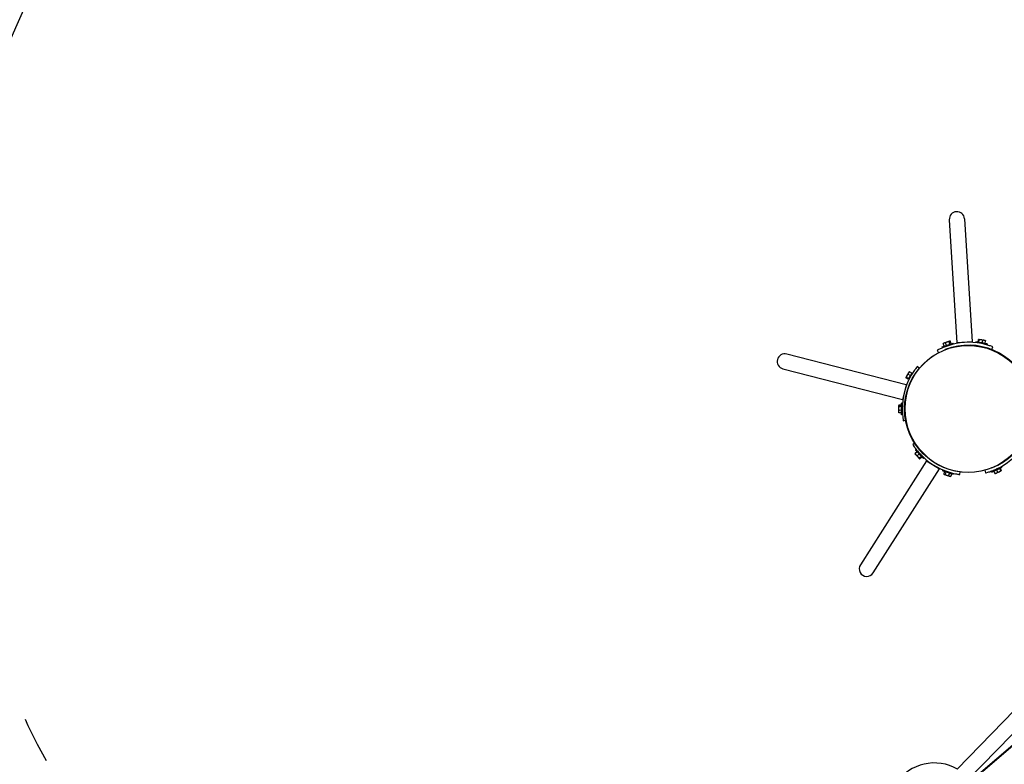
# Model space of a CAD drawing. Extents: x -4020 to -2932, y 582 to 1286.
# Drawn here: x -3351 to -3266, y 1074 to 1139 of the extents above; entities that cross this region are included whole.
import ezdxf

# ---------------------------------------------------------------- set-up
doc = ezdxf.new("R2010")
doc.units = 0
doc.header["$LTSCALE"] = 32
doc.header["$MEASUREMENT"] = 0
doc.linetypes.add('PHANTOM2', pattern=[1.25, 0.625, -0.125, 0.125, -0.125, 0.125, -0.125])
doc.layers.get('0').update_dxf_attribs({"color": 2, "linetype": 'CONTINUOUS'})
doc.layers.add('PHANTOM', color=5, linetype='PHANTOM2')
doc.layers.add('Visible (ANSI)', color=2, linetype='CONTINUOUS', lineweight=30)

msp = doc.modelspace()

# ---------------------------------------------------------------- linework, layer by layer
at = {"color": 0, "linetype": 'Continuous', "lineweight": 0}
for p, q in [((-3238.051, 1106.481), (-3269.988, 1073.679)), ((-3269.096, 1072.71), (-3237.131, 1105.54))]:
    msp.add_line(p, q, dxfattribs=at)
msp.add_circle((-3268.993, 1104.88), 5.5, dxfattribs=at)
at = {"layer": 'PHANTOM'}
msp.add_arc((-3285.625, 1108.832), 72, 122.61299, 211.63337, dxfattribs=at)
at = {"layer": 'Visible (ANSI)'}
for p, q in [((-3270.67, 1121.245), (-3270.006, 1110.578)), ((-3269.357, 1121.327), (-3268.694, 1110.66)), ((-3270.638, 1110.724), (-3271.155, 1110.554)), ((-3270.621, 1110.729), (-3270.638, 1110.724)), ((-3270.621, 1110.729), (-3270.597, 1110.725)), ((-3268.172, 1110.645), (-3268.129, 1110.866)), ((-3268.121, 1110.635), (-3268.077, 1110.856)), ((-3268.102, 1110.886), (-3268.106, 1110.885)), ((-3268.099, 1110.885), (-3268.102, 1110.886)), ((-3268.098, 1110.885), (-3268.099, 1110.885)), ((-3267.926, 1110.851), (-3268.098, 1110.885)), ((-3267.921, 1110.851), (-3267.926, 1110.851)), ((-3267.653, 1110.798), (-3267.921, 1110.851)), ((-3267.822, 1110.577), (-3267.779, 1110.797)), ((-3267.649, 1110.797), (-3267.653, 1110.798)), ((-3267.55, 1110.778), (-3267.649, 1110.797)), ((-3267.576, 1110.528), (-3267.533, 1110.749)), ((-3267.55, 1110.778), (-3267.547, 1110.775)), ((-3271.73, 1109.937), (-3271.613, 1109.722)), ((-3271.285, 1110.248), (-3270.335, 1110.56)), ((-3271.265, 1110.186), (-3271.285, 1110.248)), ((-3271.265, 1110.186), (-3270.315, 1110.499)), ((-3271.115, 1110.304), (-3271.185, 1110.517)), ((-3271.155, 1110.554), (-3271.171, 1110.536)), ((-3271.014, 1109.995), (-3271.06, 1109.977)), ((-3270.922, 1110.367), (-3270.993, 1110.581)), ((-3270.968, 1110.284), (-3270.967, 1110.281)), ((-3270.617, 1110.467), (-3270.688, 1110.681)), ((-3270.612, 1110.401), (-3270.611, 1110.398)), ((-3270.505, 1110.504), (-3270.575, 1110.718)), ((-3270.315, 1110.499), (-3270.335, 1110.56)), ((-3268.694, 1110.66), (-3270.006, 1110.578)), ((-3268.365, 1110.683), (-3268.377, 1110.619)), ((-3267.396, 1110.427), (-3268.377, 1110.619)), ((-3267.384, 1110.49), (-3268.365, 1110.683)), ((-3268.071, 1110.559), (-3268.071, 1110.556)), ((-3267.703, 1110.487), (-3267.703, 1110.484)), ((-3267.384, 1110.49), (-3267.396, 1110.427)), ((-3266.995, 1110.004), (-3266.904, 1110.237)), ((-3274.397, 1106.951), (-3284.747, 1109.616)), ((-3285.075, 1108.343), (-3274.725, 1105.677)), ((-3273.267, 1108.379), (-3273.442, 1108.522)), ((-3274.428, 1107.586), (-3274.429, 1107.583)), ((-3274.429, 1107.583), (-3274.429, 1107.579)), ((-3274.427, 1107.587), (-3274.428, 1107.586)), ((-3274.342, 1107.74), (-3274.427, 1107.587)), ((-3274.222, 1107.442), (-3274.418, 1107.551)), ((-3274.196, 1107.488), (-3274.393, 1107.597)), ((-3274.34, 1107.744), (-3274.342, 1107.74)), ((-3274.207, 1107.983), (-3274.34, 1107.744)), ((-3274.049, 1107.754), (-3274.245, 1107.863)), ((-3273.926, 1107.973), (-3274.222, 1107.442)), ((-3274.205, 1107.986), (-3274.207, 1107.983)), ((-3274.156, 1108.075), (-3274.205, 1107.986)), ((-3274.156, 1108.075), (-3274.152, 1108.077)), ((-3274.139, 1107.529), (-3274.106, 1107.511)), ((-3273.926, 1107.973), (-3274.123, 1108.082)), ((-3273.957, 1107.857), (-3273.924, 1107.838)), ((-3274.397, 1106.951), (-3274.725, 1105.677)), ((-3275.059, 1105.139), (-3275.047, 1105.16)), ((-3275.059, 1105.139), (-3275.059, 1105.121)), ((-3275.059, 1105.121), (-3275.059, 1105.119)), ((-3275.059, 1105.119), (-3275.058, 1104.903)), ((-3275.058, 1104.903), (-3275.058, 1104.898)), ((-3275.058, 1104.898), (-3275.057, 1104.64)), ((-3274.809, 1105.18), (-3275.034, 1105.179)), ((-3274.808, 1105.062), (-3275.033, 1105.061)), ((-3274.806, 1104.359), (-3274.81, 1105.359)), ((-3274.745, 1105.359), (-3274.81, 1105.359)), ((-3274.741, 1104.359), (-3274.745, 1105.359)), ((-3274.743, 1105.047), (-3274.74, 1105.047)), ((-3275.057, 1104.64), (-3275.057, 1104.637)), ((-3275.057, 1104.637), (-3275.057, 1104.577)), ((-3275.057, 1104.577), (-3275.045, 1104.556)), ((-3274.807, 1104.741), (-3275.032, 1104.74)), ((-3274.807, 1104.538), (-3275.031, 1104.537)), ((-3274.741, 1104.359), (-3274.806, 1104.359)), ((-3274.742, 1104.672), (-3274.739, 1104.672)), ((-3274.648, 1103.84), (-3274.45, 1103.876)), ((-3273.662, 1101.883), (-3273.832, 1101.774)), ((-3273.626, 1100.957), (-3273.627, 1100.961)), ((-3273.626, 1100.957), (-3273.558, 1100.883)), ((-3273.459, 1101.144), (-3273.623, 1100.991)), ((-3273.592, 1101.287), (-3273.545, 1101.332)), ((-3273.592, 1101.287), (-3272.911, 1100.555)), ((-3273.558, 1100.883), (-3273.555, 1100.88)), ((-3273.555, 1100.88), (-3273.369, 1100.68)), ((-3273.545, 1101.332), (-3272.864, 1100.599)), ((-3273.288, 1100.96), (-3273.452, 1100.807)), ((-3273.369, 1100.68), (-3273.366, 1100.677)), ((-3273.366, 1100.677), (-3273.246, 1100.548)), ((-3273.332, 1101.103), (-3273.33, 1101.105)), ((-3273.081, 1100.737), (-3273.246, 1100.584)), ((-3273.246, 1100.548), (-3273.246, 1100.547)), ((-3273.246, 1100.547), (-3273.243, 1100.545)), ((-3273.243, 1100.545), (-3273.239, 1100.544)), ((-3273.045, 1100.699), (-3273.21, 1100.545)), ((-3273.077, 1100.828), (-3273.074, 1100.83)), ((-3272.911, 1100.555), (-3272.864, 1100.599)), ((-3272.632, 1100.38), (-3278.365, 1091.36)), ((-3277.255, 1090.655), (-3271.522, 1099.675)), ((-3272.632, 1100.38), (-3271.522, 1099.675)), ((-3268.951, 1072.532), (-3237, 1100.011)), ((-3267.024, 1099.455), (-3266.117, 1099.876)), ((-3266.972, 1099.765), (-3267.018, 1099.747)), ((-3266.997, 1099.396), (-3266.09, 1099.817)), ((-3266.401, 1099.744), (-3266.402, 1099.747)), ((-3266.316, 1099.712), (-3266.221, 1099.508)), ((-3266.268, 1099.734), (-3266.173, 1099.53)), ((-3266.09, 1099.817), (-3266.117, 1099.876)), ((-3271.226, 1099.558), (-3271.245, 1099.496)), ((-3270.293, 1099.191), (-3271.245, 1099.496)), ((-3270.273, 1099.252), (-3271.226, 1099.558)), ((-3271.075, 1099.441), (-3271.144, 1099.227)), ((-3271.114, 1099.191), (-3271.13, 1099.209)), ((-3271.114, 1099.191), (-3271.094, 1099.185)), ((-3271.094, 1099.185), (-3270.888, 1099.119)), ((-3270.963, 1099.405), (-3271.031, 1099.191)), ((-3270.928, 1099.462), (-3270.927, 1099.465)), ((-3270.888, 1099.119), (-3270.884, 1099.117)), ((-3270.884, 1099.117), (-3270.638, 1099.039)), ((-3270.657, 1099.307), (-3270.726, 1099.093)), ((-3270.638, 1099.039), (-3270.635, 1099.038)), ((-3270.635, 1099.038), (-3270.578, 1099.019)), ((-3270.578, 1099.019), (-3270.555, 1099.024)), ((-3270.571, 1099.348), (-3270.57, 1099.351)), ((-3270.464, 1099.245), (-3270.532, 1099.031)), ((-3270.273, 1099.252), (-3270.293, 1099.191)), ((-3269.751, 1099.18), (-3269.721, 1099.404)), ((-3267.596, 1099.555), (-3267.534, 1099.318)), ((-3266.997, 1099.396), (-3267.024, 1099.455)), ((-3266.819, 1099.478), (-3266.724, 1099.274)), ((-3266.741, 1099.586), (-3266.742, 1099.589)), ((-3266.693, 1099.261), (-3266.698, 1099.261)), ((-3266.693, 1099.261), (-3266.602, 1099.304)), ((-3266.602, 1099.304), (-3266.598, 1099.305)), ((-3266.598, 1099.305), (-3266.35, 1099.42)), ((-3266.591, 1099.584), (-3266.497, 1099.38)), ((-3266.35, 1099.42), (-3266.346, 1099.422)), ((-3266.346, 1099.422), (-3266.187, 1099.496)), ((-3266.187, 1099.496), (-3266.186, 1099.497)), ((-3266.186, 1099.497), (-3266.183, 1099.498)), ((-3266.183, 1099.498), (-3266.181, 1099.502)), ((-3267.752, 1073.5), (-3263.582, 1077.086))]:
    msp.add_line(p, q, dxfattribs=at)
msp.add_circle((-3269.039, 1104.862), 5.5, dxfattribs=at)
for centre, radius, start, end in [((-3270.013, 1121.286), 0.658, 3.55988, 183.55988), ((-3268.993, 1104.88), 5.5, 291.55988, 111.55988), ((-3268.993, 1104.88), 5.75, 78.90974, 108.21001), ((-3284.911, 1108.979), 0.658, 75.55988, 255.55988), ((-3268.993, 1104.88), 5.75, 150.90974, 180.21001), ((-3274.154, 1107.503), 0.03, 60.90974, 150.90974), ((-3273.942, 1107.883), 0.03, 150.90974, 240.90974), ((-3268.993, 1104.88), 5.75, 294.90974, 324.21001), ((-3268.993, 1104.88), 5.75, 222.90974, 252.21001), ((-3277.81, 1091.008), 0.658, 147.55988, 327.55988), ((-3271.969, 1070.204), 4, 59.61718, 231.80587)]:
    msp.add_arc(centre, radius, start, end, dxfattribs=at)
for points, weights in [([(-3270.575, 1110.718), (-3270.613, 1110.732), (-3270.638, 1110.724)], [1, 1.03681908932, 1]), ([(-3268.099, 1110.885), (-3268.111, 1110.887), (-3268.129, 1110.866)], [1, 1.03681908932, 1]), ([(-3268.077, 1110.856), (-3268.086, 1110.883), (-3268.098, 1110.885)], [1, 1.03681908932, 1]), ([(-3267.926, 1110.851), (-3267.994, 1110.865), (-3268.077, 1110.856)], [1, 1.03681908932, 1]), ([(-3267.779, 1110.797), (-3267.853, 1110.837), (-3267.921, 1110.851)], [1, 1.03681908932, 1]), ([(-3267.653, 1110.798), (-3267.709, 1110.809), (-3267.779, 1110.797)], [1, 1.03681908932, 1]), ([(-3267.533, 1110.749), (-3267.593, 1110.786), (-3267.649, 1110.797)], [1, 1.03681908932, 1]), ([(-3267.547, 1110.775), (-3267.539, 1110.768), (-3267.533, 1110.749)], [1.01505837985, 1.02626406044, 1]), ([(-3271.098, 1110.572), (-3271.142, 1110.558), (-3271.185, 1110.517)], [1, 1.03681908932, 1]), ([(-3271.185, 1110.517), (-3271.178, 1110.528), (-3271.171, 1110.536)], [1, 1.01137832773, 1.01572408923]), ([(-3270.993, 1110.581), (-3271.051, 1110.587), (-3271.095, 1110.573)], [1, 1.03681908932, 1]), ([(-3270.85, 1110.654), (-3270.92, 1110.631), (-3270.993, 1110.581)], [1, 1.03681908932, 1]), ([(-3270.688, 1110.681), (-3270.776, 1110.678), (-3270.846, 1110.655)], [1, 1.03681908932, 1]), ([(-3270.64, 1110.723), (-3270.666, 1110.714), (-3270.688, 1110.681)], [1, 1.03681908932, 1]), ([(-3274.428, 1107.586), (-3274.433, 1107.575), (-3274.418, 1107.551)], [1, 1.03681908932, 1]), ([(-3274.393, 1107.597), (-3274.421, 1107.597), (-3274.427, 1107.587)], [1, 1.03681908932, 1]), ([(-3274.342, 1107.74), (-3274.375, 1107.68), (-3274.393, 1107.597)], [1, 1.03681908932, 1]), ([(-3274.245, 1107.863), (-3274.306, 1107.805), (-3274.34, 1107.744)], [1, 1.03681908932, 1]), ([(-3274.207, 1107.983), (-3274.234, 1107.933), (-3274.245, 1107.863)], [1, 1.03681908932, 1]), ([(-3274.123, 1108.082), (-3274.177, 1108.036), (-3274.205, 1107.986)], [1, 1.03681908932, 1]), ([(-3274.152, 1108.077), (-3274.143, 1108.082), (-3274.123, 1108.082)], [1.01505837985, 1.02626406044, 1]), ([(-3275.034, 1105.179), (-3275.058, 1105.148), (-3275.059, 1105.121)], [1, 1.03681908932, 1]), ([(-3275.059, 1105.119), (-3275.058, 1105.092), (-3275.033, 1105.061)], [1, 1.03681908932, 1]), ([(-3275.033, 1105.061), (-3275.058, 1104.976), (-3275.058, 1104.903)], [1, 1.03681908932, 1]), ([(-3275.058, 1104.898), (-3275.057, 1104.825), (-3275.032, 1104.74)], [1, 1.03681908932, 1]), ([(-3275.032, 1104.74), (-3275.057, 1104.686), (-3275.057, 1104.64)], [1, 1.03681908932, 1]), ([(-3275.057, 1104.637), (-3275.056, 1104.591), (-3275.031, 1104.537)], [1, 1.03681908932, 1]), ([(-3275.031, 1104.537), (-3275.039, 1104.547), (-3275.045, 1104.556)], [1, 1.01137832773, 1.01572408923]), ([(-3273.627, 1100.961), (-3273.63, 1100.971), (-3273.623, 1100.991)], [1.01505837985, 1.02626406044, 1]), ([(-3273.623, 1100.991), (-3273.596, 1100.925), (-3273.558, 1100.883)], [1, 1.03681908932, 1]), ([(-3273.555, 1100.88), (-3273.516, 1100.838), (-3273.452, 1100.807)], [1, 1.03681908932, 1]), ([(-3273.452, 1100.807), (-3273.416, 1100.731), (-3273.369, 1100.68)], [1, 1.03681908932, 1]), ([(-3273.366, 1100.677), (-3273.318, 1100.626), (-3273.246, 1100.584)], [1, 1.03681908932, 1]), ([(-3273.246, 1100.584), (-3273.254, 1100.557), (-3273.246, 1100.548)], [1, 1.03681908932, 1]), ([(-3273.246, 1100.547), (-3273.237, 1100.539), (-3273.21, 1100.545)], [1, 1.03681908932, 1]), ([(-3271.144, 1099.227), (-3271.122, 1099.194), (-3271.096, 1099.186)], [1, 1.03681908932, 1]), ([(-3271.094, 1099.185), (-3271.069, 1099.177), (-3271.031, 1099.191)], [1, 1.03681908932, 1]), ([(-3271.031, 1099.191), (-3270.958, 1099.142), (-3270.888, 1099.119)], [1, 1.03681908932, 1]), ([(-3270.884, 1099.117), (-3270.814, 1099.095), (-3270.726, 1099.093)], [1, 1.03681908932, 1]), ([(-3270.726, 1099.093), (-3270.682, 1099.053), (-3270.638, 1099.039)], [1, 1.03681908932, 1]), ([(-3270.635, 1099.038), (-3270.591, 1099.024), (-3270.532, 1099.031)], [1, 1.03681908932, 1]), ([(-3270.532, 1099.031), (-3270.544, 1099.027), (-3270.555, 1099.024)], [1, 1.01137832773, 1.01572408923]), ([(-3266.724, 1099.274), (-3266.654, 1099.28), (-3266.602, 1099.304)], [1, 1.03681908932, 1]), ([(-3266.698, 1099.261), (-3266.708, 1099.262), (-3266.724, 1099.274)], [1.01505837985, 1.02626406044, 1]), ([(-3266.598, 1099.305), (-3266.546, 1099.33), (-3266.497, 1099.38)], [1, 1.03681908932, 1]), ([(-3266.497, 1099.38), (-3266.413, 1099.391), (-3266.35, 1099.42)], [1, 1.03681908932, 1]), ([(-3266.346, 1099.422), (-3266.283, 1099.452), (-3266.221, 1099.508)], [1, 1.03681908932, 1]), ([(-3266.221, 1099.508), (-3266.198, 1099.491), (-3266.187, 1099.496)], [1, 1.03681908932, 1]), ([(-3266.186, 1099.497), (-3266.175, 1099.502), (-3266.173, 1099.53)], [1, 1.03681908932, 1])]:
    msp.add_rational_spline(points, weights, degree=2, dxfattribs=at)
for points, knots in [([(-3270.79, 1110.342), (-3271.008, 1110.27), (-3271.362, 1110.126), (-3271.668, 1109.971), (-3271.73, 1109.937), (-3271.73, 1109.937)], [-0.785398, -0.785398, -0.785398, -0.785398, -0.1122, 0.336599, 0.785398, 0.785398, 0.785398, 0.785398]), ([(-3266.904, 1110.237), (-3266.904, 1110.237), (-3267.028, 1110.289), (-3267.438, 1110.422), (-3267.736, 1110.493), (-3267.887, 1110.523)], [-0.785398, -0.785398, -0.785398, -0.785398, -0.1122, 0.336599, 0.785398, 0.785398, 0.785398, 0.785398]), ([(-3267.677, 1110.221), (-3267.623, 1110.207), (-3267.571, 1110.194), (-3267.521, 1110.18), (-3267.394, 1110.145), (-3267.282, 1110.108), (-3267.195, 1110.078), (-3267.066, 1110.034), (-3266.995, 1110.004), (-3266.995, 1110.004)], [-0.512375, -0.512375, -0.512375, -0.512375, -0.336599, -0.336599, -0.336599, 0.1122, 0.1122, 0.1122, 0.785398, 0.785398, 0.785398, 0.785398]), ([(-3273.442, 1108.522), (-3273.442, 1108.522), (-3273.529, 1108.42), (-3273.783, 1108.071), (-3273.943, 1107.81), (-3274.017, 1107.676)], [-0.785398, -0.785398, -0.785398, -0.785398, -0.1122, 0.336599, 0.785398, 0.785398, 0.785398, 0.785398]), ([(-3274.743, 1104.859), (-3274.742, 1104.629), (-3274.714, 1104.248), (-3274.661, 1103.909), (-3274.648, 1103.84), (-3274.648, 1103.84)], [-0.785398, -0.785398, -0.785398, -0.785398, -0.1122, 0.336599, 0.785398, 0.785398, 0.785398, 0.785398]), ([(-3273.832, 1101.774), (-3273.832, 1101.774), (-3273.761, 1101.66), (-3273.508, 1101.311), (-3273.309, 1101.078), (-3273.204, 1100.965)], [-0.785398, -0.785398, -0.785398, -0.785398, -0.1122, 0.336599, 0.785398, 0.785398, 0.785398, 0.785398]), ([(-3267.534, 1099.318), (-3267.534, 1099.318), (-3267.403, 1099.35), (-3266.993, 1099.483), (-3266.71, 1099.601), (-3266.571, 1099.665)], [-0.785398, -0.785398, -0.785398, -0.785398, -0.1122, 0.336599, 0.785398, 0.785398, 0.785398, 0.785398]), ([(-3270.75, 1099.405), (-3270.531, 1099.335), (-3270.159, 1099.244), (-3269.82, 1099.189), (-3269.751, 1099.18), (-3269.751, 1099.18)], [-0.785398, -0.785398, -0.785398, -0.785398, -0.1122, 0.336599, 0.785398, 0.785398, 0.785398, 0.785398])]:
    msp.add_open_spline(points, degree=3, knots=knots, dxfattribs=at)
msp.add_open_spline([(-3266.918, 1099.786), (-3266.945, 1099.776), (-3266.971, 1099.765), (-3266.996, 1099.755)], degree=3, dxfattribs=at)

doc.saveas('drawing.dxf')
